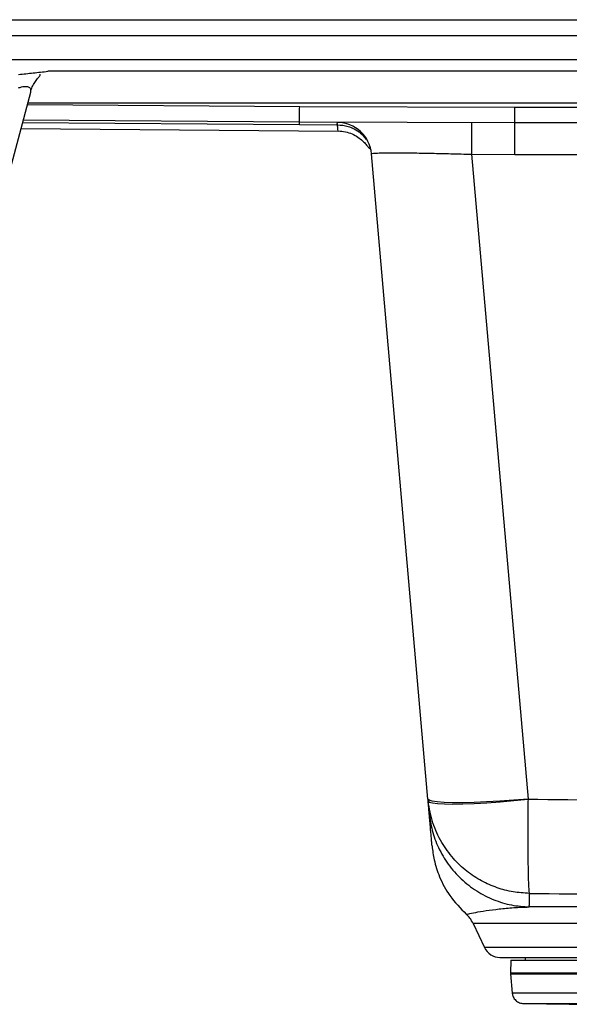
# Model space of a CAD drawing. Units: millimetres. Extents: x -18 to 2041, y -35 to 1510.
# Drawn here: x 499 to 595, y 1320 to 1492 of the extents above; entities that cross this region are included whole.
import ezdxf

# ---------------------------------------------------------------- set-up
doc = ezdxf.new("R2010")
doc.units = ezdxf.units.MM

# ---------------------------------------------------------------- blocks, each defined once
blk = doc.blocks.new('SE1055')
at = {"color": 7}
for p, q in [((577.77, 1473.71), (577.77, 1473.6)), ((577.77, 1473.6), (577.77, 1473.3)), ((577.77, 1473.3), (577.77, 1472.8)), ((577.77, 1472.13), (577.76, 1471.31)), ((577.77, 1472.8), (577.77, 1472.13)), ((577.76, 1471.31), (577.76, 1470.36)), ((577.76, 1470.36), (577.76, 1469.32)), ((577.76, 1469.32), (577.76, 1468.23))]:
    blk.add_line(p, q, dxfattribs=at)
blk = doc.blocks.new('SE1054')
blk.add_blockref('SE1055', (0, 0))
blk = doc.blocks.new('SE1059')
at = {"color": 7}
for p, q in [((570.36, 1355.58), (570.16, 1355.78)), ((570.9, 1355.41), (570.36, 1355.58)), ((571.78, 1355.29), (570.9, 1355.41)), ((572.98, 1355.2), (571.78, 1355.29)), ((574.47, 1355.16), (572.98, 1355.2)), ((576.23, 1355.16), (574.47, 1355.16)), ((578.21, 1355.2), (576.23, 1355.16)), ((580.39, 1355.29), (578.21, 1355.2)), ((582.71, 1355.41), (580.39, 1355.29)), ((585.13, 1355.58), (582.71, 1355.41)), ((587.6, 1355.78), (585.13, 1355.58))]:
    blk.add_line(p, q, dxfattribs=at)
blk = doc.blocks.new('SE1058')
blk.add_blockref('SE1059', (0, 0))
blk = doc.blocks.new('SE1061')
at = {"color": 7}
for p, q in [((570.2, 1355.46), (570.39, 1355.26)), ((570.39, 1355.26), (570.94, 1355.11)), ((570.94, 1355.11), (571.82, 1355)), ((571.82, 1355), (573.02, 1354.93)), ((573.02, 1354.93), (574.51, 1354.92)), ((574.51, 1354.92), (576.26, 1354.95)), ((576.26, 1354.95), (578.24, 1355.03)), ((578.24, 1355.03), (580.41, 1355.15)), ((580.41, 1355.15), (582.73, 1355.32)), ((582.73, 1355.32), (585.14, 1355.52)), ((585.14, 1355.52), (587.6, 1355.77))]:
    blk.add_line(p, q, dxfattribs=at)
blk = doc.blocks.new('SE1060')
blk.add_blockref('SE1061', (0, 0))
blk = doc.blocks.new('SE1063')
at = {"color": 7}
for p, q in [((547.78, 1473.82), (547.78, 1473.84)), ((547.78, 1473.84), (547.78, 1473.84)), ((547.78, 1473.78), (547.78, 1473.82)), ((547.78, 1473.73), (547.78, 1473.78)), ((547.78, 1473.67), (547.78, 1473.73)), ((547.78, 1473.6), (547.78, 1473.67)), ((547.78, 1473.51), (547.78, 1473.6)), ((547.78, 1473.42), (547.78, 1473.51))]:
    blk.add_line(p, q, dxfattribs=at)
blk = doc.blocks.new('SE1062')
blk.add_blockref('SE1063', (0, 0))

msp = doc.modelspace()

# ---------------------------------------------------------------- linework, layer by layer
at = {"color": 7}
for p, q in [((137.12, 1491.7), (1124.49, 1491.7)), ((1124.49, 1488.86), (137.12, 1488.86)), ((1124.7, 1484.7), (136.9, 1484.7)), ((757.68, 1482.7), (503.92, 1482.7)), ((500.9, 1479), (496.34, 1461.97)), ((500.89, 1479.36), (500.9, 1479)), ((500.35, 1476.94), (547.81, 1476.58)), ((500.42, 1477.22), (700.55, 1477.22)), ((547.81, 1476.58), (585.33, 1476.44)), ((585.33, 1473.7), (585.33, 1476.44)), ((585.33, 1476.44), (700.55, 1476.44)), ((499.5, 1473.78), (547.78, 1473.42)), ((547.78, 1473.84), (499.61, 1474.2)), ((585.33, 1473.7), (547.78, 1473.84)), ((547.78, 1473.42), (554.38, 1473.37)), ((700.55, 1473.7), (585.33, 1473.7)), ((585.33, 1468.22), (585.33, 1473.7)), ((499.21, 1472.71), (554.52, 1472.29)), ((570.16, 1355.78), (560.32, 1468.32)), ((577.76, 1468.23), (585.33, 1468.22)), ((577.76, 1468.23), (587.6, 1355.78)), ((585.33, 1468.22), (700.55, 1468.22)), ((570.16, 1355.78), (570.18, 1355.62)), ((570.18, 1355.62), (570.2, 1355.46)), ((698.8, 1336.97), (587.8, 1336.97)), ((578.05, 1334.09), (579.99, 1329.91)), ((708.56, 1334.09), (578.05, 1334.09)), ((706.61, 1329.91), (579.99, 1329.91)), ((584.59, 1327.69), (584.55, 1325.45)), ((584.59, 1327.69), (643.13, 1327.69)), ((587.1, 1328.18), (587.1, 1327.69)), ((643.13, 1325.45), (584.55, 1325.45)), ((584.55, 1325.32), (584.85, 1321.96)), ((584.55, 1325.32), (643.13, 1325.32)), ((643.13, 1321.96), (584.85, 1321.96)), ((586.8, 1320.14), (594.8, 1320)), ((586.8, 1320.14), (643.14, 1320.14)), ((594.8, 1320), (643.16, 1320))]:
    msp.add_line(p, q, dxfattribs=at)
for centre, radius, start, end in [((-492.95, 1483.75), 1040.78, 359.45447, 359.60523), ((554.34, 1467.8), 6, 5, 89.646), ((582.71, 1331.18), 3, 205, 270)]:
    msp.add_arc(centre, radius, start, end, dxfattribs=at)
for points, knots in [([(498.81, 1482.14), (499.66, 1482.23), (501.37, 1482.43), (503.07, 1482.61), (503.92, 1482.7)], [0, 0, 0, 0, 0.500119, 1, 1, 1, 1]), ([(500.94, 1479.33), (501.06, 1479.62), (501.29, 1480.21), (501.78, 1480.98), (502.28, 1481.61), (502.55, 1481.98), (502.61, 1482.16), (502.57, 1482.21), (502.56, 1482.23)], [0, 0, 0, 0, 0.199294, 0.404711, 0.614736, 0.836174, 0.956036, 1, 1, 1, 1]), ([(498.81, 1479.81), (498.98, 1479.87), (499.3, 1479.98), (499.78, 1480.07), (500.2, 1480.08), (500.4, 1480.02), (500.5, 1479.99)], [0, 0, 0, 0, 0.276079, 0.523243, 0.758154, 1, 1, 1, 1]), ([(500.5, 1479.99), (500.58, 1479.95), (500.76, 1479.85), (500.92, 1479.64), (500.9, 1479.46), (500.89, 1479.36)], [0, 0, 0, 0, 0.290262, 0.632287, 1, 1, 1, 1]), ([(554.38, 1473.37), (554.37, 1473.49), (554.35, 1473.73), (554.45, 1473.79), (554.38, 1473.8), (554.38, 1473.8)], [0, 0, 0, 0, 0.499634, 0.962181, 1, 1, 1, 1]), ([(554.38, 1473.37), (555.01, 1473.32), (556.03, 1473.24), (557.38, 1472.67), (558.53, 1471.95), (559.1, 1471.19), (559.41, 1470.78)], [0, 0, 0, 0, 0.310082, 0.503854, 0.736363, 1, 1, 1, 1]), ([(554.52, 1472.3), (554.52, 1472.3), (554.52, 1472.19), (554.5, 1472.5), (554.42, 1473.08), (554.38, 1473.37)], [0, 0, 0, 0, 0.000189, 0.498928, 1, 1, 1, 1]), ([(554.52, 1472.3), (554.94, 1472.27), (555.78, 1472.21), (556.96, 1471.81), (557.98, 1471.23), (558.8, 1470.56), (559.4, 1469.92), (559.8, 1469.43), (560.01, 1469.19), (560.06, 1469.23), (560.08, 1469.25)], [0, 0, 0, 0, 0.121226, 0.242157, 0.362885, 0.48559, 0.614589, 0.755344, 0.913187, 1, 1, 1, 1]), ([(560.01, 1469.66), (560.02, 1469.64), (560.08, 1469.52), (560.1, 1469.38), (560.11, 1469.27)], [0, 0, 0, 0, 0.134482, 1, 1, 1, 1]), ([(560.32, 1468.32), (560.38, 1468.35), (560.51, 1468.41), (561.58, 1468.47), (563.19, 1468.5), (565.31, 1468.5), (567.87, 1468.47), (570.85, 1468.41), (574.19, 1468.34), (576.56, 1468.27), (577.76, 1468.23)], [0, 0, 0, 0, 0.12946, 0.255824, 0.379207, 0.499721, 0.618444, 0.741327, 0.868481, 1, 1, 1, 1]), ([(570.37, 1353.39), (570.37, 1353.44), (570.36, 1353.55), (570.34, 1353.73), (570.33, 1353.92), (570.31, 1354.14), (570.29, 1354.37), (570.27, 1354.59), (570.25, 1354.79), (570.23, 1354.98), (570.22, 1355.16), (570.2, 1355.34), (570.18, 1355.55), (570.17, 1355.7), (570.16, 1355.78)], [0, 0, 0, 0, 0.084964, 0.173769, 0.266415, 0.362904, 0.463235, 0.55501, 0.626527, 0.702749, 0.771608, 0.834059, 0.91019, 1, 1, 1, 1]), ([(587.84, 1339.34), (586.89, 1339.4), (584.98, 1339.51), (582.16, 1340.27), (579.44, 1341.47), (576.85, 1343.17), (574.47, 1345.43), (572.43, 1348.25), (570.85, 1351.64), (570.42, 1354.16), (570.2, 1355.46)], [0, 0, 0, 0, 0.10959, 0.219822, 0.332937, 0.450773, 0.574536, 0.707422, 0.849574, 1, 1, 1, 1]), ([(587.6, 1355.77), (587.59, 1354.47), (587.56, 1351.94), (587.56, 1348.52), (587.57, 1345.66), (587.61, 1343.37), (587.65, 1341.61), (587.71, 1340.37), (587.77, 1339.56), (587.82, 1339.41), (587.84, 1339.34)], [0, 0, 0, 0, 0.150428, 0.292581, 0.425468, 0.54923, 0.667065, 0.780179, 0.890411, 1, 1, 1, 1]), ([(570.37, 1353.39), (570.51, 1352.37), (570.8, 1350.28), (571.94, 1347.24), (573.63, 1344.35), (575.89, 1341.78), (578.58, 1339.69), (581.57, 1338.17), (584.67, 1337.21), (586.78, 1337.05), (587.8, 1336.97)], [0, 0, 0, 0, 0.11772, 0.241465, 0.369581, 0.5, 0.630419, 0.758536, 0.882281, 1, 1, 1, 1]), ([(570.88, 1347.65), (570.88, 1347.65), (570.87, 1347.67), (570.82, 1348.25), (570.76, 1349.01), (570.67, 1349.96), (570.59, 1350.95), (570.5, 1351.89), (570.44, 1352.64), (570.39, 1353.2), (570.38, 1353.33), (570.37, 1353.39)], [0, 0, 0, 0, 0.113311, 0.225317, 0.333459, 0.433006, 0.564065, 0.670799, 0.78122, 0.895271, 1, 1, 1, 1]), ([(570.88, 1347.58), (570.98, 1346.78), (571.21, 1344.96), (572.19, 1342.01), (573.94, 1338.68), (575.83, 1336.74), (576.84, 1335.71)], [0, 0, 0, 0, 0.177862, 0.405721, 0.681989, 1, 1, 1, 1]), ([(587.8, 1336.97), (587.81, 1337.04), (587.83, 1337.2), (587.85, 1337.46), (587.85, 1337.75), (587.87, 1338.04), (587.86, 1338.34), (587.85, 1338.64), (587.85, 1338.98), (587.85, 1339.22), (587.84, 1339.34)], [0, 0, 0, 0, 0.120801, 0.250511, 0.37072, 0.500573, 0.612117, 0.73249, 0.861776, 1, 1, 1, 1]), ([(587.84, 1339.34), (597.08, 1339.23), (615.57, 1339), (643.3, 1338.9), (671.03, 1339), (689.52, 1339.23), (698.76, 1339.34)], [0, 0, 0, 0, 0.249922, 0.5, 0.750077, 1, 1, 1, 1]), ([(576.84, 1335.71), (576.92, 1335.73), (577.09, 1335.76), (578.34, 1336.01), (580.17, 1336.32), (582.45, 1336.63), (584.99, 1336.88), (586.89, 1336.94), (587.8, 1336.97)], [0, 0, 0, 0, 0.190356, 0.375642, 0.550755, 0.712963, 0.862587, 1, 1, 1, 1]), ([(578.05, 1334.09), (577.87, 1334.42), (577.55, 1335.02), (577.06, 1335.49), (576.84, 1335.71)], [0, 0, 0, 0, 0.551177, 1, 1, 1, 1]), ([(582.71, 1328.18), (582.76, 1328.18), (582.85, 1328.18), (583.66, 1328.18), (585.08, 1328.18), (587.33, 1328.18), (590.53, 1328.18), (594.41, 1328.18), (598.79, 1328.18), (603.45, 1328.18), (608.8, 1328.18), (614.78, 1328.18), (621.35, 1328.18), (628.39, 1328.18), (635.76, 1328.18), (643.3, 1328.18), (650.85, 1328.18), (658.22, 1328.18), (665.25, 1328.18), (671.82, 1328.18), (677.81, 1328.18), (683.15, 1328.18), (687.82, 1328.18), (691.79, 1328.18), (695.11, 1328.18), (697.79, 1328.18), (699.9, 1328.18), (701.66, 1328.18), (702.95, 1328.18), (703.75, 1328.18), (703.84, 1328.18), (703.89, 1328.18)], [0, 0, 0, 0, 0.028254, 0.057886, 0.090347, 0.125857, 0.164005, 0.204834, 0.237455, 0.271604, 0.307182, 0.344045, 0.382004, 0.420829, 0.460253, 0.499985, 0.539716, 0.579141, 0.617966, 0.655925, 0.692788, 0.728365, 0.762515, 0.795136, 0.826169, 0.855592, 0.88341, 0.909653, 0.942117, 0.971748, 1, 1, 1, 1]), ([(584.85, 1321.96), (584.89, 1321.73), (584.98, 1321.25), (585.44, 1320.64), (586.08, 1320.22), (586.57, 1320.16), (586.8, 1320.14)], [0, 0, 0, 0, 0.241418, 0.500005, 0.75859, 1, 1, 1, 1])]:
    msp.add_open_spline(points, degree=3, knots=knots, dxfattribs=at)
msp.add_open_spline([(587.6, 1355.77), (606.17, 1355.57), (643.3, 1355.17), (680.44, 1355.57), (699, 1355.77)], degree=3, dxfattribs=at)

# ---------------------------------------------------------------- block references
for name in ['SE1062', 'SE1054', 'SE1058', 'SE1060']:
    msp.add_blockref(name, (0, 0))

doc.saveas('drawing.dxf')
